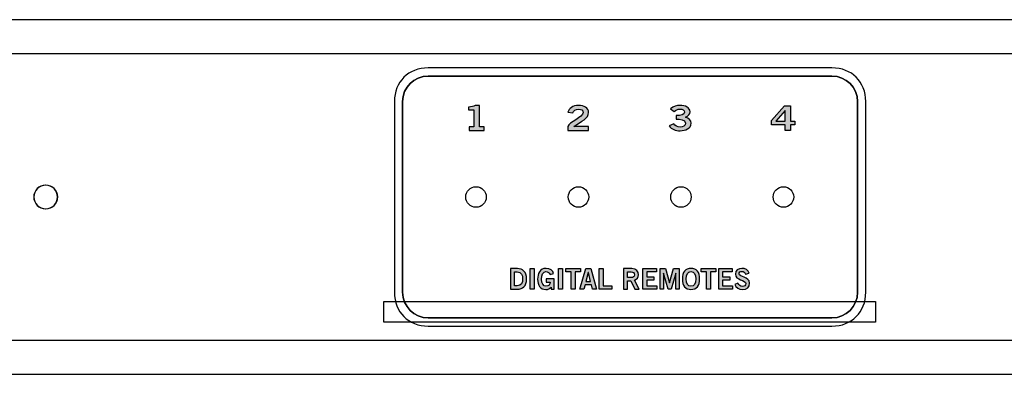
# Model space of a CAD drawing. Extents: x 1.5 to 20.5, y 7.6 to 9.4.
# Drawn here: x 10.9 to 15.7, y 7.6 to 9.4 of the extents above; entities that cross this region are included whole.
import ezdxf

# ---------------------------------------------------------------- set-up
doc = ezdxf.new("R2010")
doc.units = 0
doc.header["$MEASUREMENT"] = 0
for name, color, linetype in [('EDGES', 7, 'CONTINUOUS'), ('HOLES', 7, 'CONTINUOUS'), ('LEDS', 7, 'CONTINUOUS'), ('LEXAN', 7, 'CONTINUOUS'), ('METAL', 7, 'CONTINUOUS'), ('STRIPES', 7, 'CONTINUOUS'), ('WHITE_TEXT', 7, 'CONTINUOUS')]:
    doc.layers.add(name, color=color, linetype=linetype)

# ---------------------------------------------------------------- blocks, each defined once
blk = doc.blocks.new('BLOCK_26')
at = {"layer": 'LEDS', "color": 7}
blk.add_open_spline([(13.168, 8.495), (13.168, 8.5226), (13.1457, 8.545), (13.118, 8.545), (13.0904, 8.545), (13.068, 8.5226), (13.068, 8.495), (13.068, 8.4674), (13.0904, 8.445), (13.118, 8.445), (13.1457, 8.445), (13.168, 8.4674), (13.168, 8.495)], degree=3, knots=[0, 0, 0, 0, 1, 1, 1, 2, 2, 2, 3, 3, 3, 4, 4, 4, 4], dxfattribs=at)
blk = doc.blocks.new('BLOCK_27')
at = {"layer": 'LEDS', "color": 7}
blk.add_open_spline([(13.668, 8.495), (13.668, 8.5226), (13.6457, 8.545), (13.618, 8.545), (13.5904, 8.545), (13.568, 8.5226), (13.568, 8.495), (13.568, 8.4674), (13.5904, 8.445), (13.618, 8.445), (13.6457, 8.445), (13.668, 8.4674), (13.668, 8.495)], degree=3, knots=[0, 0, 0, 0, 1, 1, 1, 2, 2, 2, 3, 3, 3, 4, 4, 4, 4], dxfattribs=at)
blk = doc.blocks.new('BLOCK_28')
at = {"layer": 'LEDS', "color": 7}
blk.add_open_spline([(14.168, 8.495), (14.168, 8.5226), (14.1457, 8.545), (14.118, 8.545), (14.0904, 8.545), (14.068, 8.5226), (14.068, 8.495), (14.068, 8.4674), (14.0904, 8.445), (14.118, 8.445), (14.1457, 8.445), (14.168, 8.4674), (14.168, 8.495)], degree=3, knots=[0, 0, 0, 0, 1, 1, 1, 2, 2, 2, 3, 3, 3, 4, 4, 4, 4], dxfattribs=at)
blk = doc.blocks.new('BLOCK_29')
at = {"layer": 'LEDS', "color": 7}
blk.add_open_spline([(14.668, 8.495), (14.668, 8.5226), (14.6457, 8.545), (14.618, 8.545), (14.5904, 8.545), (14.568, 8.5226), (14.568, 8.495), (14.568, 8.4674), (14.5904, 8.445), (14.618, 8.445), (14.6457, 8.445), (14.668, 8.4674), (14.668, 8.495)], degree=3, knots=[0, 0, 0, 0, 1, 1, 1, 2, 2, 2, 3, 3, 3, 4, 4, 4, 4], dxfattribs=at)
blk = doc.blocks.new('BLOCK_53')
at = {"layer": 'WHITE_TEXT'}
h = blk.add_hatch(color=7, dxfattribs=at)
h.dxf.hatch_style = 2
edge = h.paths.add_edge_path()
edge.add_spline(control_points=[(13.2866, 8.1455), (13.2866, 8.1455), (13.3197, 8.1455), (13.3197, 8.1455), (13.3462, 8.1455), (13.3646, 8.1308), (13.3647, 8.0954), (13.3646, 8.06), (13.3462, 8.0452), (13.3197, 8.0452), (13.3197, 8.0452), (13.2866, 8.0452), (13.2866, 8.0452), (13.2866, 8.0452), (13.2866, 8.1455), (13.2866, 8.1455)], knot_values=[0, 0, 0, 0, 1, 1, 1, 2, 2, 2, 3, 3, 3, 4, 4, 4, 5, 5, 5, 5], degree=3, periodic=1)
edge = h.paths.add_edge_path()
edge.add_spline(control_points=[(13.3057, 8.0614), (13.3057, 8.0614), (13.3185, 8.0614), (13.3185, 8.0614), (13.3404, 8.0614), (13.3456, 8.0775), (13.3456, 8.0954), (13.3456, 8.1133), (13.3404, 8.1294), (13.3185, 8.1294), (13.3185, 8.1294), (13.3057, 8.1294), (13.3057, 8.1294), (13.3057, 8.1294), (13.3057, 8.0614), (13.3057, 8.0614)], knot_values=[0, 0, 0, 0, 1, 1, 1, 2, 2, 2, 3, 3, 3, 4, 4, 4, 5, 5, 5, 5], degree=3, periodic=1)
h = blk.add_hatch(color=7, dxfattribs=at)
h.dxf.hatch_style = 2
h.paths.add_polyline_path([(13.3818, 8.0452), (13.3818, 8.1455), (13.401, 8.1455), (13.401, 8.0452)])
h = blk.add_hatch(color=7, dxfattribs=at)
h.dxf.hatch_style = 2
edge = h.paths.add_edge_path()
edge.add_spline(control_points=[(13.4792, 8.1166), (13.4746, 8.1266), (13.469, 8.1308), (13.459, 8.1308), (13.4449, 8.1308), (13.4379, 8.1166), (13.4379, 8.0944), (13.4379, 8.0733), (13.4459, 8.06), (13.4592, 8.06), (13.4717, 8.06), (13.4797, 8.0683), (13.4801, 8.0798), (13.4801, 8.0798), (13.4611, 8.0798), (13.4611, 8.0798), (13.4611, 8.0798), (13.4611, 8.0959), (13.4611, 8.0959), (13.4611, 8.0959), (13.4986, 8.0959), (13.4986, 8.0959), (13.4986, 8.0959), (13.4986, 8.0452), (13.4986, 8.0452), (13.4986, 8.0452), (13.4847, 8.0452), (13.4847, 8.0452), (13.4847, 8.0452), (13.4847, 8.0555), (13.4847, 8.0555), (13.4767, 8.0466), (13.4692, 8.0439), (13.4586, 8.0439), (13.4314, 8.0439), (13.4188, 8.0655), (13.4188, 8.0938), (13.4188, 8.1194), (13.4285, 8.1469), (13.4606, 8.1469), (13.4806, 8.1469), (13.4922, 8.136), (13.4969, 8.1213), (13.4969, 8.1213), (13.4792, 8.1166), (13.4792, 8.1166)], knot_values=[0, 0, 0, 0, 1, 1, 1, 2, 2, 2, 3, 3, 3, 4, 4, 4, 5, 5, 5, 6, 6, 6, 7, 7, 7, 8, 8, 8, 9, 9, 9, 10, 10, 10, 11, 11, 11, 12, 12, 12, 13, 13, 13, 14, 14, 14, 15, 15, 15, 15], degree=3, periodic=1)
h = blk.add_hatch(color=7, dxfattribs=at)
h.dxf.hatch_style = 2
h.paths.add_polyline_path([(13.5207, 8.0452), (13.5207, 8.1455), (13.5399, 8.1455), (13.5399, 8.0452)])
h = blk.add_hatch(color=7, dxfattribs=at)
h.dxf.hatch_style = 2
h.paths.add_polyline_path([(13.6279, 8.1456), (13.6279, 8.1295), (13.6017, 8.1295), (13.6017, 8.0452), (13.5825, 8.0452), (13.5825, 8.1295), (13.5563, 8.1295), (13.5563, 8.1456)])
h = blk.add_hatch(color=7, dxfattribs=at)
h.dxf.hatch_style = 2
h.paths.add_polyline_path([(13.6538, 8.1456), (13.6776, 8.1456), (13.7061, 8.0452), (13.6871, 8.0452), (13.6815, 8.0669), (13.6499, 8.0669), (13.6439, 8.0452), (13.6249, 8.0452)])
h.paths.add_polyline_path([(13.6541, 8.0827), (13.6774, 8.0827), (13.6661, 8.1263), (13.6658, 8.1263)])
h = blk.add_hatch(color=7, dxfattribs=at)
h.dxf.hatch_style = 2
h.paths.add_polyline_path([(13.7188, 8.0452), (13.7188, 8.1455), (13.7379, 8.1455), (13.7379, 8.0614), (13.7815, 8.0614), (13.7815, 8.0452)])
h = blk.add_hatch(color=7, dxfattribs=at)
h.dxf.hatch_style = 2
edge = h.paths.add_edge_path()
edge.add_spline(control_points=[(13.8384, 8.0452), (13.8384, 8.0452), (13.8384, 8.1455), (13.8384, 8.1455), (13.8384, 8.1455), (13.8783, 8.1455), (13.8783, 8.1455), (13.9011, 8.1455), (13.9103, 8.1323), (13.9104, 8.1158), (13.9105, 8.1034), (13.9043, 8.0934), (13.8921, 8.09), (13.8921, 8.09), (13.9141, 8.0452), (13.9141, 8.0452), (13.9141, 8.0452), (13.8929, 8.0452), (13.8929, 8.0452), (13.8929, 8.0452), (13.874, 8.0861), (13.874, 8.0861), (13.874, 8.0861), (13.8575, 8.0861), (13.8575, 8.0861), (13.8575, 8.0861), (13.8575, 8.0452), (13.8575, 8.0452), (13.8575, 8.0452), (13.8384, 8.0452), (13.8384, 8.0452)], knot_values=[0, 0, 0, 0, 1, 1, 1, 2, 2, 2, 3, 3, 3, 4, 4, 4, 5, 5, 5, 6, 6, 6, 7, 7, 7, 8, 8, 8, 9, 9, 9, 10, 10, 10, 10], degree=3, periodic=1)
edge = h.paths.add_edge_path()
edge.add_spline(control_points=[(13.8575, 8.1016), (13.8575, 8.1016), (13.8717, 8.1016), (13.8717, 8.1016), (13.8867, 8.1016), (13.8912, 8.1063), (13.8912, 8.1158), (13.8912, 8.1252), (13.8856, 8.1299), (13.875, 8.1299), (13.875, 8.1299), (13.8575, 8.1299), (13.8575, 8.1299), (13.8575, 8.1299), (13.8575, 8.1016), (13.8575, 8.1016)], knot_values=[0, 0, 0, 0, 1, 1, 1, 2, 2, 2, 3, 3, 3, 4, 4, 4, 5, 5, 5, 5], degree=3, periodic=1)
h = blk.add_hatch(color=7, dxfattribs=at)
h.dxf.hatch_style = 2
h.paths.add_polyline_path([(13.9318, 8.0452), (13.9318, 8.1455), (13.9982, 8.1455), (13.9982, 8.1294), (13.951, 8.1294), (13.951, 8.1055), (13.9853, 8.1055), (13.9853, 8.0894), (13.951, 8.0894), (13.951, 8.0614), (13.9997, 8.0614), (13.9997, 8.0452)])
h = blk.add_hatch(color=7, dxfattribs=at)
h.dxf.hatch_style = 2
h.paths.add_polyline_path([(14.0163, 8.0452), (14.0163, 8.1455), (14.0432, 8.1455), (14.0625, 8.0755), (14.0628, 8.0755), (14.0822, 8.1455), (14.1094, 8.1455), (14.1094, 8.0452), (14.0927, 8.0452), (14.0927, 8.1241), (14.0925, 8.1241), (14.07, 8.0452), (14.0554, 8.0452), (14.0332, 8.1241), (14.0329, 8.1241), (14.0329, 8.0452)])
h = blk.add_hatch(color=7, dxfattribs=at)
h.dxf.hatch_style = 2
edge = h.paths.add_edge_path()
edge.add_spline(control_points=[(14.1669, 8.0439), (14.1396, 8.0439), (14.1249, 8.0626), (14.1249, 8.0954), (14.1249, 8.1281), (14.1396, 8.1469), (14.1669, 8.1469), (14.1943, 8.1469), (14.209, 8.1281), (14.209, 8.0954), (14.209, 8.0626), (14.1943, 8.0439), (14.1669, 8.0439)], knot_values=[0, 0, 0, 0, 1, 1, 1, 2, 2, 2, 3, 3, 3, 4, 4, 4, 4], degree=3, periodic=1)
edge = h.paths.add_edge_path()
edge.add_spline(control_points=[(14.1669, 8.1308), (14.1513, 8.1308), (14.144, 8.1188), (14.144, 8.0954), (14.1438, 8.0719), (14.1511, 8.06), (14.1669, 8.06), (14.1826, 8.06), (14.1898, 8.0719), (14.1898, 8.0954), (14.1898, 8.1188), (14.1826, 8.1308), (14.1669, 8.1308)], knot_values=[0, 0, 0, 0, 1, 1, 1, 2, 2, 2, 3, 3, 3, 4, 4, 4, 4], degree=3, periodic=1)
h = blk.add_hatch(color=7, dxfattribs=at)
h.dxf.hatch_style = 2
h.paths.add_polyline_path([(14.2878, 8.1456), (14.2878, 8.1295), (14.2615, 8.1295), (14.2615, 8.0452), (14.2424, 8.0452), (14.2424, 8.1295), (14.2161, 8.1295), (14.2161, 8.1456)])
h = blk.add_hatch(color=7, dxfattribs=at)
h.dxf.hatch_style = 2
h.paths.add_polyline_path([(14.3022, 8.0452), (14.3022, 8.1455), (14.3686, 8.1455), (14.3686, 8.1294), (14.3214, 8.1294), (14.3214, 8.1055), (14.3557, 8.1055), (14.3557, 8.0894), (14.3214, 8.0894), (14.3214, 8.0614), (14.3701, 8.0614), (14.3701, 8.0452)])
h = blk.add_hatch(color=7, dxfattribs=at)
h.dxf.hatch_style = 2
edge = h.paths.add_edge_path()
edge.add_spline(control_points=[(14.4336, 8.1188), (14.4307, 8.1266), (14.4247, 8.1319), (14.4157, 8.1319), (14.4074, 8.1319), (14.4014, 8.1285), (14.4014, 8.1208), (14.4014, 8.1036), (14.453, 8.1072), (14.453, 8.0747), (14.453, 8.0541), (14.4401, 8.0439), (14.4179, 8.0439), (14.4015, 8.0439), (14.3861, 8.053), (14.3804, 8.0676), (14.3804, 8.0676), (14.3963, 8.0745), (14.3963, 8.0745), (14.4009, 8.0651), (14.4068, 8.0589), (14.4181, 8.0589), (14.4276, 8.0589), (14.435, 8.0625), (14.435, 8.0722), (14.435, 8.0919), (14.3834, 8.088), (14.3834, 8.1188), (14.3834, 8.1367), (14.3983, 8.1469), (14.4157, 8.1469), (14.4318, 8.1469), (14.4451, 8.1388), (14.4511, 8.1242), (14.4511, 8.1242), (14.4336, 8.1188), (14.4336, 8.1188)], knot_values=[0, 0, 0, 0, 1, 1, 1, 2, 2, 2, 3, 3, 3, 4, 4, 4, 5, 5, 5, 6, 6, 6, 7, 7, 7, 8, 8, 8, 9, 9, 9, 10, 10, 10, 11, 11, 11, 12, 12, 12, 12], degree=3, periodic=1)
for points in [[(13.3818, 8.0452), (13.3818, 8.1455), (13.401, 8.1455), (13.401, 8.0452), (13.3818, 8.0452)], [(13.5207, 8.0452), (13.5207, 8.1455), (13.5399, 8.1455), (13.5399, 8.0452), (13.5207, 8.0452)], [(13.6279, 8.1456), (13.6279, 8.1295), (13.6017, 8.1295), (13.6017, 8.0452), (13.5825, 8.0452), (13.5825, 8.1295), (13.5563, 8.1295), (13.5563, 8.1456), (13.6279, 8.1456)], [(13.6538, 8.1456), (13.6776, 8.1456), (13.7061, 8.0452), (13.6871, 8.0452), (13.6815, 8.0669), (13.6499, 8.0669), (13.6439, 8.0452), (13.6249, 8.0452), (13.6538, 8.1456)], [(13.6541, 8.0827), (13.6774, 8.0827), (13.6661, 8.1263), (13.6658, 8.1263), (13.6541, 8.0827)], [(13.7188, 8.0452), (13.7188, 8.1455), (13.7379, 8.1455), (13.7379, 8.0614), (13.7815, 8.0614), (13.7815, 8.0452), (13.7188, 8.0452)], [(13.9318, 8.0452), (13.9318, 8.1455), (13.9982, 8.1455), (13.9982, 8.1294), (13.951, 8.1294), (13.951, 8.1055), (13.9853, 8.1055), (13.9853, 8.0894), (13.951, 8.0894), (13.951, 8.0614), (13.9997, 8.0614), (13.9997, 8.0452), (13.9318, 8.0452)], [(14.0163, 8.0452), (14.0163, 8.1455), (14.0432, 8.1455), (14.0625, 8.0755), (14.0628, 8.0755), (14.0822, 8.1455), (14.1094, 8.1455), (14.1094, 8.0452), (14.0927, 8.0452), (14.0927, 8.1241), (14.0925, 8.1241), (14.07, 8.0452), (14.0554, 8.0452), (14.0332, 8.1241), (14.0329, 8.1241), (14.0329, 8.0452), (14.0163, 8.0452)], [(14.2878, 8.1456), (14.2878, 8.1295), (14.2615, 8.1295), (14.2615, 8.0452), (14.2424, 8.0452), (14.2424, 8.1295), (14.2161, 8.1295), (14.2161, 8.1456), (14.2878, 8.1456)], [(14.3022, 8.0452), (14.3022, 8.1455), (14.3686, 8.1455), (14.3686, 8.1294), (14.3214, 8.1294), (14.3214, 8.1055), (14.3557, 8.1055), (14.3557, 8.0894), (14.3214, 8.0894), (14.3214, 8.0614), (14.3701, 8.0614), (14.3701, 8.0452), (14.3022, 8.0452)]]:
    blk.add_lwpolyline(points, dxfattribs=at)
for points, knots in [([(13.2866, 8.1455), (13.2866, 8.1455), (13.3197, 8.1455), (13.3197, 8.1455), (13.3462, 8.1455), (13.3646, 8.1308), (13.3647, 8.0954), (13.3646, 8.06), (13.3462, 8.0452), (13.3197, 8.0452), (13.3197, 8.0452), (13.2866, 8.0452), (13.2866, 8.0452), (13.2866, 8.0452), (13.2866, 8.1455), (13.2866, 8.1455)], [0, 0, 0, 0, 1, 1, 1, 2, 2, 2, 3, 3, 3, 4, 4, 4, 5, 5, 5, 5]), ([(13.3057, 8.0614), (13.3057, 8.0614), (13.3185, 8.0614), (13.3185, 8.0614), (13.3404, 8.0614), (13.3456, 8.0775), (13.3456, 8.0954), (13.3456, 8.1133), (13.3404, 8.1294), (13.3185, 8.1294), (13.3185, 8.1294), (13.3057, 8.1294), (13.3057, 8.1294), (13.3057, 8.1294), (13.3057, 8.0614), (13.3057, 8.0614)], [0, 0, 0, 0, 1, 1, 1, 2, 2, 2, 3, 3, 3, 4, 4, 4, 5, 5, 5, 5]), ([(13.4792, 8.1166), (13.4746, 8.1266), (13.469, 8.1308), (13.459, 8.1308), (13.4449, 8.1308), (13.4379, 8.1166), (13.4379, 8.0944), (13.4379, 8.0733), (13.4459, 8.06), (13.4592, 8.06), (13.4717, 8.06), (13.4797, 8.0683), (13.4801, 8.0798), (13.4801, 8.0798), (13.4611, 8.0798), (13.4611, 8.0798), (13.4611, 8.0798), (13.4611, 8.0959), (13.4611, 8.0959), (13.4611, 8.0959), (13.4986, 8.0959), (13.4986, 8.0959), (13.4986, 8.0959), (13.4986, 8.0452), (13.4986, 8.0452), (13.4986, 8.0452), (13.4847, 8.0452), (13.4847, 8.0452), (13.4847, 8.0452), (13.4847, 8.0555), (13.4847, 8.0555), (13.4767, 8.0466), (13.4692, 8.0439), (13.4586, 8.0439), (13.4314, 8.0439), (13.4188, 8.0655), (13.4188, 8.0938), (13.4188, 8.1194), (13.4285, 8.1469), (13.4606, 8.1469), (13.4806, 8.1469), (13.4922, 8.136), (13.4969, 8.1213), (13.4969, 8.1213), (13.4792, 8.1166), (13.4792, 8.1166)], [0, 0, 0, 0, 1, 1, 1, 2, 2, 2, 3, 3, 3, 4, 4, 4, 5, 5, 5, 6, 6, 6, 7, 7, 7, 8, 8, 8, 9, 9, 9, 10, 10, 10, 11, 11, 11, 12, 12, 12, 13, 13, 13, 14, 14, 14, 15, 15, 15, 15]), ([(13.8384, 8.0452), (13.8384, 8.0452), (13.8384, 8.1455), (13.8384, 8.1455), (13.8384, 8.1455), (13.8783, 8.1455), (13.8783, 8.1455), (13.9011, 8.1455), (13.9103, 8.1323), (13.9104, 8.1158), (13.9105, 8.1034), (13.9043, 8.0934), (13.8921, 8.09), (13.8921, 8.09), (13.9141, 8.0452), (13.9141, 8.0452), (13.9141, 8.0452), (13.8929, 8.0452), (13.8929, 8.0452), (13.8929, 8.0452), (13.874, 8.0861), (13.874, 8.0861), (13.874, 8.0861), (13.8575, 8.0861), (13.8575, 8.0861), (13.8575, 8.0861), (13.8575, 8.0452), (13.8575, 8.0452), (13.8575, 8.0452), (13.8384, 8.0452), (13.8384, 8.0452)], [0, 0, 0, 0, 1, 1, 1, 2, 2, 2, 3, 3, 3, 4, 4, 4, 5, 5, 5, 6, 6, 6, 7, 7, 7, 8, 8, 8, 9, 9, 9, 10, 10, 10, 10]), ([(13.8575, 8.1016), (13.8575, 8.1016), (13.8717, 8.1016), (13.8717, 8.1016), (13.8867, 8.1016), (13.8912, 8.1063), (13.8912, 8.1158), (13.8912, 8.1252), (13.8856, 8.1299), (13.875, 8.1299), (13.875, 8.1299), (13.8575, 8.1299), (13.8575, 8.1299), (13.8575, 8.1299), (13.8575, 8.1016), (13.8575, 8.1016)], [0, 0, 0, 0, 1, 1, 1, 2, 2, 2, 3, 3, 3, 4, 4, 4, 5, 5, 5, 5]), ([(14.1669, 8.0439), (14.1396, 8.0439), (14.1249, 8.0626), (14.1249, 8.0954), (14.1249, 8.1281), (14.1396, 8.1469), (14.1669, 8.1469), (14.1943, 8.1469), (14.209, 8.1281), (14.209, 8.0954), (14.209, 8.0626), (14.1943, 8.0439), (14.1669, 8.0439)], [0, 0, 0, 0, 1, 1, 1, 2, 2, 2, 3, 3, 3, 4, 4, 4, 4]), ([(14.1669, 8.1308), (14.1513, 8.1308), (14.144, 8.1188), (14.144, 8.0954), (14.1438, 8.0719), (14.1511, 8.06), (14.1669, 8.06), (14.1826, 8.06), (14.1898, 8.0719), (14.1898, 8.0954), (14.1898, 8.1188), (14.1826, 8.1308), (14.1669, 8.1308)], [0, 0, 0, 0, 1, 1, 1, 2, 2, 2, 3, 3, 3, 4, 4, 4, 4]), ([(14.4336, 8.1188), (14.4307, 8.1266), (14.4247, 8.1319), (14.4157, 8.1319), (14.4074, 8.1319), (14.4014, 8.1285), (14.4014, 8.1208), (14.4014, 8.1036), (14.453, 8.1072), (14.453, 8.0747), (14.453, 8.0541), (14.4401, 8.0439), (14.4179, 8.0439), (14.4015, 8.0439), (14.3861, 8.053), (14.3804, 8.0676), (14.3804, 8.0676), (14.3963, 8.0745), (14.3963, 8.0745), (14.4009, 8.0651), (14.4068, 8.0589), (14.4181, 8.0589), (14.4276, 8.0589), (14.435, 8.0625), (14.435, 8.0722), (14.435, 8.0919), (14.3834, 8.088), (14.3834, 8.1188), (14.3834, 8.1367), (14.3983, 8.1469), (14.4157, 8.1469), (14.4318, 8.1469), (14.4451, 8.1388), (14.4511, 8.1242), (14.4511, 8.1242), (14.4336, 8.1188), (14.4336, 8.1188)], [0, 0, 0, 0, 1, 1, 1, 2, 2, 2, 3, 3, 3, 4, 4, 4, 5, 5, 5, 6, 6, 6, 7, 7, 7, 8, 8, 8, 9, 9, 9, 10, 10, 10, 11, 11, 11, 12, 12, 12, 12])]:
    blk.add_open_spline(points, degree=3, knots=knots, dxfattribs=at)
blk = doc.blocks.new('BLOCK_54')
at = {"layer": 'WHITE_TEXT'}
h = blk.add_hatch(color=7, dxfattribs=at)
h.dxf.hatch_style = 2
edge = h.paths.add_edge_path()
edge.add_spline(control_points=[(13.0848, 8.8199), (13.0848, 8.8199), (13.0848, 8.8366), (13.0848, 8.8366), (13.0848, 8.8366), (13.1081, 8.8366), (13.1081, 8.8366), (13.1081, 8.8366), (13.1081, 8.9195), (13.1081, 8.9195), (13.1081, 8.9195), (13.0815, 8.9195), (13.0815, 8.9195), (13.0815, 8.9195), (13.0815, 8.9335), (13.0815, 8.9335), (13.0952, 8.934), (13.1073, 8.9365), (13.1142, 8.9418), (13.1142, 8.9418), (13.1352, 8.9418), (13.1352, 8.9418), (13.1352, 8.9418), (13.1352, 8.8366), (13.1352, 8.8366), (13.1352, 8.8366), (13.1583, 8.8366), (13.1583, 8.8366), (13.1583, 8.8366), (13.1583, 8.8199), (13.1583, 8.8199), (13.1583, 8.8199), (13.0848, 8.8199), (13.0848, 8.8199)], knot_values=[0, 0, 0, 0, 1, 1, 1, 2, 2, 2, 3, 3, 3, 4, 4, 4, 5, 5, 5, 6, 6, 6, 7, 7, 7, 8, 8, 8, 9, 9, 9, 10, 10, 10, 11, 11, 11, 11], degree=3, periodic=1)
blk.add_open_spline([(13.0848, 8.8199), (13.0848, 8.8199), (13.0848, 8.8366), (13.0848, 8.8366), (13.0848, 8.8366), (13.1081, 8.8366), (13.1081, 8.8366), (13.1081, 8.8366), (13.1081, 8.9195), (13.1081, 8.9195), (13.1081, 8.9195), (13.0815, 8.9195), (13.0815, 8.9195), (13.0815, 8.9195), (13.0815, 8.9335), (13.0815, 8.9335), (13.0952, 8.934), (13.1073, 8.9365), (13.1142, 8.9418), (13.1142, 8.9418), (13.1352, 8.9418), (13.1352, 8.9418), (13.1352, 8.9418), (13.1352, 8.8366), (13.1352, 8.8366), (13.1352, 8.8366), (13.1583, 8.8366), (13.1583, 8.8366), (13.1583, 8.8366), (13.1583, 8.8199), (13.1583, 8.8199), (13.1583, 8.8199), (13.0848, 8.8199), (13.0848, 8.8199)], degree=3, knots=[0, 0, 0, 0, 1, 1, 1, 2, 2, 2, 3, 3, 3, 4, 4, 4, 5, 5, 5, 6, 6, 6, 7, 7, 7, 8, 8, 8, 9, 9, 9, 10, 10, 10, 11, 11, 11, 11], dxfattribs=at)
blk = doc.blocks.new('BLOCK_55')
at = {"layer": 'WHITE_TEXT'}
h = blk.add_hatch(color=7, dxfattribs=at)
h.dxf.hatch_style = 2
edge = h.paths.add_edge_path()
edge.add_spline(control_points=[(13.566, 8.8199), (13.566, 8.8199), (13.566, 8.8397), (13.566, 8.8397), (13.5706, 8.8585), (13.6402, 8.8852), (13.6402, 8.9072), (13.6402, 8.9177), (13.6317, 8.9238), (13.6179, 8.9238), (13.6029, 8.9238), (13.5942, 8.9158), (13.5908, 8.9049), (13.5908, 8.9049), (13.5667, 8.909), (13.5667, 8.909), (13.5698, 8.9275), (13.5915, 8.9418), (13.6183, 8.9418), (13.6448, 8.9418), (13.6673, 8.9297), (13.6673, 8.9072), (13.6673, 8.8779), (13.6335, 8.8659), (13.596, 8.8386), (13.596, 8.8386), (13.6673, 8.8386), (13.6673, 8.8386), (13.6673, 8.8386), (13.6673, 8.8199), (13.6673, 8.8199), (13.6673, 8.8199), (13.566, 8.8199), (13.566, 8.8199)], knot_values=[0, 0, 0, 0, 1, 1, 1, 2, 2, 2, 3, 3, 3, 4, 4, 4, 5, 5, 5, 6, 6, 6, 7, 7, 7, 8, 8, 8, 9, 9, 9, 10, 10, 10, 11, 11, 11, 11], degree=3, periodic=1)
blk.add_open_spline([(13.566, 8.8199), (13.566, 8.8199), (13.566, 8.8397), (13.566, 8.8397), (13.5706, 8.8585), (13.6402, 8.8852), (13.6402, 8.9072), (13.6402, 8.9177), (13.6317, 8.9238), (13.6179, 8.9238), (13.6029, 8.9238), (13.5942, 8.9158), (13.5908, 8.9049), (13.5908, 8.9049), (13.5667, 8.909), (13.5667, 8.909), (13.5698, 8.9275), (13.5915, 8.9418), (13.6183, 8.9418), (13.6448, 8.9418), (13.6673, 8.9297), (13.6673, 8.9072), (13.6673, 8.8779), (13.6335, 8.8659), (13.596, 8.8386), (13.596, 8.8386), (13.6673, 8.8386), (13.6673, 8.8386), (13.6673, 8.8386), (13.6673, 8.8199), (13.6673, 8.8199), (13.6673, 8.8199), (13.566, 8.8199), (13.566, 8.8199)], degree=3, knots=[0, 0, 0, 0, 1, 1, 1, 2, 2, 2, 3, 3, 3, 4, 4, 4, 5, 5, 5, 6, 6, 6, 7, 7, 7, 8, 8, 8, 9, 9, 9, 10, 10, 10, 11, 11, 11, 11], dxfattribs=at)
blk = doc.blocks.new('BLOCK_56')
at = {"layer": 'WHITE_TEXT'}
h = blk.add_hatch(color=7, dxfattribs=at)
h.dxf.hatch_style = 2
edge = h.paths.add_edge_path()
edge.add_spline(control_points=[(14.0948, 8.8927), (14.1169, 8.8927), (14.1352, 8.8952), (14.1352, 8.9095), (14.1352, 8.9182), (14.126, 8.9238), (14.1135, 8.9238), (14.1008, 8.9238), (14.0923, 8.9182), (14.0848, 8.9119), (14.0848, 8.9119), (14.0669, 8.9248), (14.0669, 8.9248), (14.0815, 8.9372), (14.0973, 8.9418), (14.1127, 8.9418), (14.1402, 8.9418), (14.1623, 8.9312), (14.1623, 8.9108), (14.1623, 8.8989), (14.154, 8.8899), (14.1396, 8.8849), (14.1575, 8.8804), (14.1673, 8.8694), (14.1673, 8.8544), (14.1673, 8.8292), (14.1406, 8.8182), (14.114, 8.8182), (14.0927, 8.8182), (14.0712, 8.8262), (14.0608, 8.8416), (14.0608, 8.8416), (14.0825, 8.8514), (14.0825, 8.8514), (14.0898, 8.8416), (14.0998, 8.8362), (14.1142, 8.8362), (14.1275, 8.8362), (14.1402, 8.8427), (14.1402, 8.8544), (14.1402, 8.874), (14.1129, 8.8747), (14.0948, 8.8747), (14.0948, 8.8747), (14.0948, 8.8927), (14.0948, 8.8927)], knot_values=[0, 0, 0, 0, 1, 1, 1, 2, 2, 2, 3, 3, 3, 4, 4, 4, 5, 5, 5, 6, 6, 6, 7, 7, 7, 8, 8, 8, 9, 9, 9, 10, 10, 10, 11, 11, 11, 12, 12, 12, 13, 13, 13, 14, 14, 14, 15, 15, 15, 15], degree=3, periodic=1)
blk.add_open_spline([(14.0948, 8.8927), (14.1169, 8.8927), (14.1352, 8.8952), (14.1352, 8.9095), (14.1352, 8.9182), (14.126, 8.9238), (14.1135, 8.9238), (14.1008, 8.9238), (14.0923, 8.9182), (14.0848, 8.9119), (14.0848, 8.9119), (14.0669, 8.9248), (14.0669, 8.9248), (14.0815, 8.9372), (14.0973, 8.9418), (14.1127, 8.9418), (14.1402, 8.9418), (14.1623, 8.9312), (14.1623, 8.9108), (14.1623, 8.8989), (14.154, 8.8899), (14.1396, 8.8849), (14.1575, 8.8804), (14.1673, 8.8694), (14.1673, 8.8544), (14.1673, 8.8292), (14.1406, 8.8182), (14.114, 8.8182), (14.0927, 8.8182), (14.0712, 8.8262), (14.0608, 8.8416), (14.0608, 8.8416), (14.0825, 8.8514), (14.0825, 8.8514), (14.0898, 8.8416), (14.0998, 8.8362), (14.1142, 8.8362), (14.1275, 8.8362), (14.1402, 8.8427), (14.1402, 8.8544), (14.1402, 8.874), (14.1129, 8.8747), (14.0948, 8.8747), (14.0948, 8.8747), (14.0948, 8.8927), (14.0948, 8.8927)], degree=3, knots=[0, 0, 0, 0, 1, 1, 1, 2, 2, 2, 3, 3, 3, 4, 4, 4, 5, 5, 5, 6, 6, 6, 7, 7, 7, 8, 8, 8, 9, 9, 9, 10, 10, 10, 11, 11, 11, 12, 12, 12, 13, 13, 13, 14, 14, 14, 15, 15, 15, 15], dxfattribs=at)
blk = doc.blocks.new('BLOCK_57')
at = {"layer": 'WHITE_TEXT'}
h = blk.add_hatch(color=7, dxfattribs=at)
h.dxf.hatch_style = 2
h.paths.add_polyline_path([(14.5594, 8.8687), (14.6235, 8.9402), (14.6529, 8.9402), (14.6529, 8.8642), (14.6742, 8.8642), (14.6742, 8.8475), (14.6529, 8.8475), (14.6529, 8.8199), (14.6271, 8.8199), (14.6271, 8.8475), (14.5594, 8.8475)])
h.paths.add_polyline_path([(14.6271, 8.8642), (14.6271, 8.9178), (14.6267, 8.9178), (14.5802, 8.8642)])
for points in [[(14.5594, 8.8687), (14.6235, 8.9402), (14.6529, 8.9402), (14.6529, 8.8642), (14.6742, 8.8642), (14.6742, 8.8475), (14.6529, 8.8475), (14.6529, 8.8199), (14.6271, 8.8199), (14.6271, 8.8475), (14.5594, 8.8475), (14.5594, 8.8687)], [(14.6271, 8.8642), (14.6271, 8.9178), (14.6267, 8.9178), (14.5802, 8.8642), (14.6271, 8.8642)]]:
    blk.add_lwpolyline(points, dxfattribs=at)
blk = doc.blocks.new('BLOCK_60')
at = {"layer": 'STRIPES', "color": 7}
blk.add_lwpolyline([(12.668, 7.885), (12.668, 7.985), (15.068, 7.985), (15.068, 7.885), (12.668, 7.885), (12.668, 7.885)], dxfattribs=at)

msp = doc.modelspace()

# ---------------------------------------------------------------- linework, layer by layer
at = {"layer": 'EDGES', "color": 7}
for points in [[(12.885, 7.865), (12.7885, 7.865), (12.72, 7.9335), (12.72, 8.03), (12.72, 8.03), (12.72, 8.9605), (12.72, 8.9605), (12.72, 9.0567), (12.7885, 9.125), (12.885, 9.125), (12.885, 9.125), (14.855, 9.125), (14.855, 9.125), (14.9515, 9.125), (15.02, 9.0567), (15.02, 8.9605), (15.02, 8.9605), (15.02, 8.03), (15.02, 8.03), (15.02, 7.9335), (14.9515, 7.865), (14.855, 7.865), (14.855, 7.865), (12.885, 7.865), (12.885, 7.865)], [(14.98, 8.9605), (14.98, 9.0296), (14.9241, 9.085), (14.855, 9.085), (14.855, 9.085), (12.885, 9.085), (12.885, 9.085), (12.816, 9.085), (12.76, 9.0296), (12.76, 8.9605), (12.76, 8.9605), (12.76, 8.03), (12.76, 8.03), (12.76, 7.961), (12.816, 7.905), (12.885, 7.905), (12.885, 7.905), (14.855, 7.905), (14.855, 7.905), (14.9241, 7.905), (14.98, 7.961), (14.98, 8.03), (14.98, 8.03), (14.98, 8.9605), (14.98, 8.9605)]]:
    msp.add_open_spline(points, degree=3, knots=[0, 0, 0, 0, 1, 1, 1, 2, 2, 2, 3, 3, 3, 4, 4, 4, 5, 5, 5, 6, 6, 6, 7, 7, 7, 8, 8, 8, 8], dxfattribs=at)
at = {"layer": 'HOLES', "color": 7}
for points in [[(11.076, 8.495), (11.076, 8.463), (11.0501, 8.437), (11.018, 8.437), (10.986, 8.437), (10.96, 8.463), (10.96, 8.495), (10.96, 8.527), (10.986, 8.553), (11.018, 8.553), (11.0501, 8.553), (11.076, 8.527), (11.076, 8.495)], [(11.077, 8.495), (11.077, 8.463), (11.0511, 8.437), (11.019, 8.437), (10.987, 8.437), (10.961, 8.463), (10.961, 8.495), (10.961, 8.527), (10.987, 8.553), (11.019, 8.553), (11.0511, 8.553), (11.077, 8.527), (11.077, 8.495)]]:
    msp.add_open_spline(points, degree=3, knots=[0, 0, 0, 0, 1, 1, 1, 2, 2, 2, 3, 3, 3, 4, 4, 4, 4], dxfattribs=at)
at = {"layer": 'LEXAN', "color": 7}
msp.add_lwpolyline([(18.468, 7.795), (3.718, 7.795), (3.718, 9.195), (18.468, 9.195), (18.468, 7.795)], dxfattribs=at)
at = {"layer": 'METAL', "color": 7}
msp.add_lwpolyline([(1.5, 9.36), (1.5, 7.63), (20.5, 7.63), (20.5, 9.36), (1.5, 9.36)], dxfattribs=at)
msp.add_open_spline([(14.98, 8.03), (14.98, 7.961), (14.9241, 7.905), (14.855, 7.905), (14.855, 7.905), (12.885, 7.905), (12.885, 7.905), (12.816, 7.905), (12.76, 7.961), (12.76, 8.03), (12.76, 8.03), (12.76, 8.9605), (12.76, 8.9605), (12.76, 9.0296), (12.816, 9.085), (12.885, 9.085), (12.885, 9.085), (14.855, 9.085), (14.855, 9.085), (14.9241, 9.085), (14.98, 9.0296), (14.98, 8.9605), (14.98, 8.9605), (14.98, 8.03), (14.98, 8.03)], degree=3, knots=[0, 0, 0, 0, 1, 1, 1, 2, 2, 2, 3, 3, 3, 4, 4, 4, 5, 5, 5, 6, 6, 6, 7, 7, 7, 8, 8, 8, 8], dxfattribs=at)

# ---------------------------------------------------------------- block references
at = {"layer": 'LEDS'}
for name in ['BLOCK_26', 'BLOCK_27', 'BLOCK_28', 'BLOCK_29']:
    msp.add_blockref(name, (0, 0), dxfattribs=at)
at = {"layer": 'STRIPES'}
msp.add_blockref('BLOCK_60', (0, 0), dxfattribs=at)
at = {"layer": 'WHITE_TEXT'}
for name in ['BLOCK_54', 'BLOCK_55', 'BLOCK_56', 'BLOCK_57', 'BLOCK_53']:
    msp.add_blockref(name, (0, 0), dxfattribs=at)

doc.saveas('drawing.dxf')
